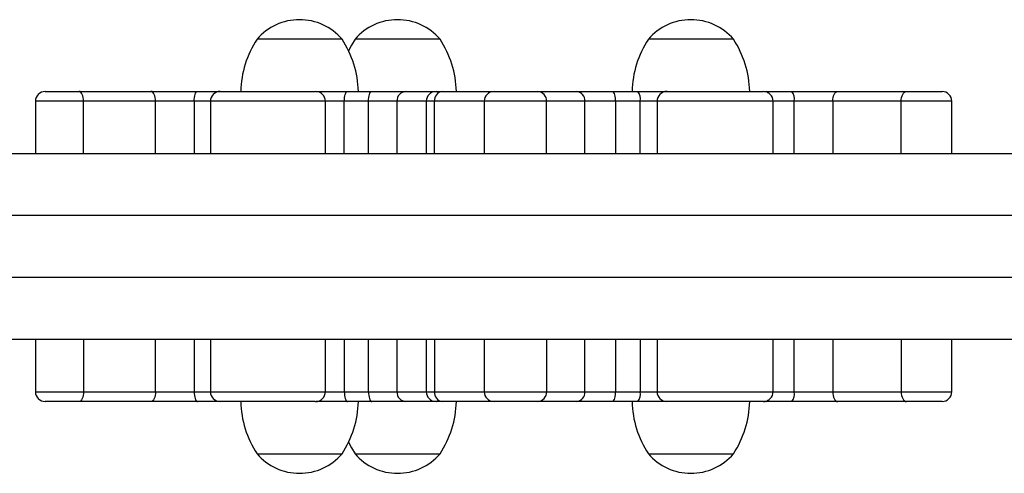
# Model space of a CAD drawing. Units: millimetres. Extents: x 0.23 to 8.93, y -0.36 to 5.88.
# Drawn here: x 5.43 to 5.73, y 3.83 to 3.96 of the extents above; entities that cross this region are included whole.
import ezdxf

# ---------------------------------------------------------------- set-up
doc = ezdxf.new("R2010")
doc.units = ezdxf.units.MM

msp = doc.modelspace()

# ---------------------------------------------------------------- linework, layer by layer
at = {"color": 7, "linetype": 'Continuous', "lineweight": 25}
for p, q in [((5.526811933080312, 3.958617205586486), (5.500752025246202, 3.958617205586486)), ((5.556881057504272, 3.958617205586486), (5.53082114967019, 3.958617205586486)), ((5.646900766037463, 3.958617205586543), (5.620840858203353, 3.958617205586543)), ((5.435729695388362, 3.942580339227086), (5.446158856608649, 3.942580339227086)), ((5.446158856608649, 3.942580339227086), (5.468194049242145, 3.942580339227086)), ((5.468194049242145, 3.942580339227086), (5.48246063427972, 3.942580339227086)), ((5.48246063427972, 3.942580339227086), (5.489447313252969, 3.942580339227086)), ((5.518894421486879, 3.942580339227086), (5.528514668161977, 3.942580339227086)), ((5.528514668161977, 3.942580339227086), (5.535950324265274, 3.942580339227086)), ((5.535950324265274, 3.942580339227086), (5.546414830409264, 3.942580339227086)), ((5.546414830409264, 3.942580339227086), (5.555686012164289, 3.942580339227086)), ((5.555686012164289, 3.942580339227086), (5.557522002695253, 3.942580339227086)), ((5.555775902176082, 3.94258033922197), (5.555776069825798, 3.942580339227029)), ((5.557522002695253, 3.942580339227086), (5.573452950332852, 3.942580339227086)), ((5.573452950332852, 3.942580339227086), (5.586922482475972, 3.942580339227086)), ((5.586922482475972, 3.942580339227086), (5.598704393347605, 3.942580339227086)), ((5.598704393347605, 3.942580339227086), (5.609935471201185, 3.942580339227086)), ((5.609935471201185, 3.942580339227086), (5.617563989776317, 3.942580339227086)), ((5.617563989776317, 3.942580339227086), (5.626502698870256, 3.942580339227086)), ((5.656383069255428, 3.942580339227086), (5.657184032464459, 3.942580339227086)), ((5.657184032464459, 3.942580339227086), (5.66481255103959, 3.942580339227086)), ((5.66481255103959, 3.942580339227086), (5.678954027516157, 3.942580339227086)), ((5.678954027516157, 3.942580339227086), (5.699986887250605, 3.942580339227086)), ((5.699986887250605, 3.942580339227086), (5.710930413826491, 3.942580339227086)), ((5.432722782945961, 3.939573426784684), (5.432722782945961, 3.923536560425227)), ((5.447527535133775, 3.923536560425227), (5.447527535133775, 3.939573426784684)), ((5.469562727767299, 3.939573426784684), (5.447527535133775, 3.939573426784684)), ((5.469562727767299, 3.923536560425227), (5.469562727767299, 3.939573426784684)), ((5.48145154863194, 3.939573426784684), (5.469562727767299, 3.939573426784684)), ((5.48145154863194, 3.939573426784684), (5.48145154863194, 3.923536560425227)), ((5.48644040059874, 3.939573426784684), (5.48644040059874, 3.923536560425227)), ((5.52171152052698, 3.923536560425227), (5.52171152052698, 3.939573426784684)), ((5.527505582514168, 3.923536560425227), (5.527505582514168, 3.939573426784684)), ((5.534941238617465, 3.939573426784684), (5.527505582514168, 3.939573426784684)), ((5.543661660404142, 3.939573426784684), (5.534941238617465, 3.939573426784684)), ((5.534941238617465, 3.923536560425227), (5.534941238617465, 3.939573426784684)), ((5.543661660404142, 3.939573426784684), (5.543661660404142, 3.923536560425227)), ((5.552679099721887, 3.939573426784684), (5.552679099721887, 3.923536560425227)), ((5.555217329797374, 3.923536560425227), (5.555217329797374, 3.939573426784684)), ((5.57044603789045, 3.939573426784684), (5.57044603789045, 3.923536560425227)), ((5.589566759226772, 3.923536560425227), (5.589566759226772, 3.939573426784684)), ((5.601348670098405, 3.939573426784684), (5.589566759226772, 3.939573426784684)), ((5.601348670098405, 3.923536560425227), (5.601348670098405, 3.939573426784684)), ((5.610707901643069, 3.939573426784684), (5.601348670098405, 3.939573426784684)), ((5.610707901643069, 3.939573426784684), (5.610707901643069, 3.923536560425227)), ((5.618336420218201, 3.939573426784684), (5.610707901643069, 3.939573426784684)), ((5.618336420218201, 3.923536560425227), (5.618336420218201, 3.939573426784684)), ((5.623495782154224, 3.939573426784684), (5.623495782154224, 3.923536560425227)), ((5.659105282912281, 3.923536560425227), (5.659105282912281, 3.939573426784684)), ((5.677369545211933, 3.939573426784684), (5.665584981481446, 3.939573426784684)), ((5.665584981481446, 3.923536560425227), (5.665584981481446, 3.939573426784684)), ((5.677369545211933, 3.939573426784684), (5.677369545211933, 3.923536560425227)), ((5.69840240494638, 3.939573426784684), (5.677369545211933, 3.939573426784684)), ((5.69840240494638, 3.923536560425227), (5.69840240494638, 3.939573426784684)), ((5.713937326268892, 3.923536560425227), (5.713937326268892, 3.939573426784684)), ((6.611117355899198, 3.904492781623369), (5.017453761429197, 3.904492781623369)), ((6.611117355899198, 3.885449002821511), (5.017453761429197, 3.885449002821511)), ((5.432722782946415, 3.866405224019709), (5.432722782946415, 3.850368357660252)), ((5.447527535134229, 3.866405224019709), (5.447527535134229, 3.850368357660252)), ((5.469562727767753, 3.850368357660252), (5.469562727767753, 3.866405224019709)), ((5.481451548632394, 3.866405224019709), (5.481451548632394, 3.850368357660252)), ((5.486440400599195, 3.866405224019709), (5.486440400599195, 3.850368357660252)), ((5.521711520527434, 3.850368357660252), (5.521711520527434, 3.866405224019709)), ((5.527505582514623, 3.866405224019709), (5.527505582514623, 3.850368357660252)), ((5.534941238617948, 3.850368357660252), (5.53494123861792, 3.866405224019709)), ((5.543661660404597, 3.866405224019709), (5.543661660404597, 3.850368357660252)), ((5.552679099722456, 3.866405224019709), (5.552679099722456, 3.850368357660252)), ((5.555217329797943, 3.866405224019709), (5.555217329797943, 3.850368357660252)), ((5.570446037891019, 3.866405224019709), (5.570446037891019, 3.850368357660252)), ((5.58956675922734, 3.866405224019709), (5.58956675922734, 3.850368357660252)), ((5.601348670099002, 3.850368357660252), (5.601348670099002, 3.866405224019709)), ((5.610707901643666, 3.866405224019709), (5.610707901643666, 3.850368357660252)), ((5.618336420218769, 3.866405224019709), (5.618336420218769, 3.850368357660252)), ((5.623495782154821, 3.866405224019709), (5.623495782154821, 3.850368357660252)), ((5.659105282912877, 3.850368357660252), (5.659105282912877, 3.866405224019709)), ((5.665584981482043, 3.850368357660252), (5.665584981482043, 3.866405224019709)), ((5.67736954521253, 3.866405224019709), (5.67736954521253, 3.850368357660252)), ((5.698402404946949, 3.866405224019709), (5.698402404946949, 3.850368357660252)), ((5.713937326269461, 3.850368357660252), (5.713937326269461, 3.866405224019709)), ((5.447527535134229, 3.850368357660252), (5.469562727767753, 3.850368357660252)), ((5.469562727767753, 3.850368357660252), (5.481451548632394, 3.850368357660252)), ((5.527505582514623, 3.850368357660252), (5.534941238617948, 3.850368357660252)), ((5.534941238617948, 3.850368357660252), (5.543661660404597, 3.850368357660252)), ((5.58956675922734, 3.850368357660252), (5.601348670099002, 3.850368357660252)), ((5.601348670099002, 3.850368357660252), (5.610707901643666, 3.850368357660252)), ((5.610707901643666, 3.850368357660252), (5.618336420218769, 3.850368357660252)), ((5.665584981482043, 3.850368357660252), (5.67736954521253, 3.850368357660252)), ((5.67736954521253, 3.850368357660252), (5.698402404946949, 3.850368357660252)), ((5.446158856609104, 3.84736144521785), (5.435729695388817, 3.84736144521785)), ((5.4681940492426, 3.84736144521785), (5.446158856609104, 3.84736144521785)), ((5.482460634280175, 3.84736144521785), (5.4681940492426, 3.84736144521785)), ((5.489447313670171, 3.84736144521785), (5.482460634280175, 3.84736144521785)), ((5.528514668162403, 3.84736144521785), (5.518888485184748, 3.84736144521785)), ((5.535950324265729, 3.84736144521785), (5.528514668162403, 3.84736144521785)), ((5.546414830409718, 3.84736144521785), (5.535950324265729, 3.84736144521785)), ((5.555686012164886, 3.84736144521785), (5.546414830409718, 3.84736144521785)), ((5.557522002695849, 3.84736144521785), (5.555686012164886, 3.84736144521785)), ((5.555776049010733, 3.847361445217907), (5.555775340240176, 3.847361445306583)), ((5.57345295033342, 3.84736144521785), (5.557522002695849, 3.84736144521785)), ((5.58692248247654, 3.84736144521785), (5.57345295033342, 3.84736144521785)), ((5.598704393348202, 3.84736144521785), (5.58692248247654, 3.84736144521785)), ((5.609935471201782, 3.84736144521785), (5.598704393348202, 3.84736144521785)), ((5.617563989776885, 3.84736144521785), (5.609935471201782, 3.84736144521785)), ((5.626502695534514, 3.84736144521785), (5.617563989776885, 3.84736144521785)), ((5.657184032465027, 3.84736144521785), (5.656285463303748, 3.84736144521785)), ((5.664812551040159, 3.84736144521785), (5.657184032465027, 3.84736144521785)), ((5.678954027516726, 3.84736144521785), (5.664812551040159, 3.84736144521785)), ((5.699986887251173, 3.84736144521785), (5.678954027516726, 3.84736144521785)), ((5.710930413827059, 3.84736144521785), (5.699986887251173, 3.84736144521785)), ((5.500752025246202, 3.831324578858394), (5.526811933080312, 3.831324578858394)), ((5.500752025246202, 3.831324578858394), (5.513781979163257, 3.831324578858394)), ((5.513781979163257, 3.831324578858394), (5.526811933080312, 3.831324578858394)), ((5.53082114967019, 3.831324578858394), (5.556881057504272, 3.831324578858394)), ((5.53082114967019, 3.831324578858394), (5.543851103587246, 3.831324578858394)), ((5.543851103587246, 3.831324578858394), (5.556881057504272, 3.831324578858394)), ((5.620840858203382, 3.831324578858394), (5.646900766037463, 3.831324578858394)), ((5.620840858203382, 3.831324578858394), (5.633870812120408, 3.831324578858394)), ((5.633870812120408, 3.831324578858394), (5.646900766037463, 3.831324578858394))]:
    msp.add_line(p, q, dxfattribs=at)
at = {"color": 8, "linetype": 'Continuous', "lineweight": 25}
for p, q in [((5.447527535133775, 3.939573426784684), (5.432722782945961, 3.939573426784684)), ((5.48644040059874, 3.939573426784684), (5.48145154863194, 3.939573426784684)), ((5.527505582514168, 3.939573426784684), (5.52171152052698, 3.939573426784684)), ((5.552679099721887, 3.939573426784684), (5.543661660404142, 3.939573426784684)), ((5.555217329797374, 3.939573426784684), (5.552679099721887, 3.939573426784684)), ((5.57044603789045, 3.939573426784684), (5.555217329797374, 3.939573426784684)), ((5.589566759226772, 3.939573426784684), (5.57044603789045, 3.939573426784684)), ((5.623495782154224, 3.939573426784684), (5.618336420218201, 3.939573426784684)), ((5.665584981481446, 3.939573426784684), (5.659105282912281, 3.939573426784684)), ((5.713937326268892, 3.939573426784684), (5.69840240494638, 3.939573426784684)), ((5.432722782946415, 3.850368357660252), (5.447527535134229, 3.850368357660252)), ((5.481451548632394, 3.850368357660252), (5.486440400599195, 3.850368357660252)), ((5.52189495656471, 3.850368357660252), (5.527505582514623, 3.850368357660252)), ((5.543661660404597, 3.850368357660252), (5.552679099722456, 3.850368357660252)), ((5.552679099722456, 3.850368357660252), (5.555217329797943, 3.850368357660252)), ((5.555217329797943, 3.850368357660252), (5.570446037891019, 3.850368357660252)), ((5.570446037891019, 3.850368357660252), (5.58956675922734, 3.850368357660252)), ((5.618336420218769, 3.850368357660252), (5.623495782154821, 3.850368357660252)), ((5.659105282912877, 3.850368357660252), (5.665584981482043, 3.850368357660252)), ((5.698402404946949, 3.850368357660252), (5.713937326269461, 3.850368357660252))]:
    msp.add_line(p, q, dxfattribs=at)
at = {"color": 7, "linetype": 'Continuous', "lineweight": 25, "flags": 128}
for points in [[(5.53082114967019, 3.958617205586486), (5.529707654571, 3.956803669054275), (5.528816541375265, 3.955105957181936)], [(5.447527535133775, 3.939573426784684), (5.447501236359715, 3.940160046301323), (5.447423350684618, 3.940724122358952), (5.447296871211323, 3.941243977830973), (5.44712665847503, 3.941699634963109), (5.446919253655794, 3.942073583107381), (5.446682627204455, 3.942351451646268), (5.446425872542862, 3.942522562247611), (5.446158856608649, 3.942580339227086)], [(5.469562727767299, 3.939573426784684), (5.46953642899321, 3.940160046301323), (5.469458543318114, 3.940724122358952), (5.469332063844819, 3.941243977830973), (5.469161851108526, 3.941699634963109), (5.46895444628929, 3.942073583107381), (5.46871781983795, 3.942351451646268), (5.468461065176358, 3.942522562247611), (5.468194049242145, 3.942580339227086)], [(5.48145154863194, 3.939573426784684), (5.481470937929702, 3.940160046301323), (5.481528360703168, 3.940724122358952), (5.48162161022738, 3.941243977830973), (5.481747102975378, 3.941699634963109), (5.48190001633124, 3.942073583107381), (5.482074473920493, 3.942351451646268), (5.48226377143577, 3.942522562247611), (5.48246063427972, 3.942580339227086)], [(5.527505582514168, 3.939573426784684), (5.52752497181193, 3.940160046301323), (5.527582394585396, 3.940724122358952), (5.527675644109609, 3.941243977830973), (5.527801136857606, 3.941699634963109), (5.527954050213468, 3.942073583107381), (5.528128507802721, 3.942351451646268), (5.528317805317998, 3.942522562247611), (5.528514668161977, 3.942580339227086)], [(5.534941238617465, 3.939573426784684), (5.534960627915256, 3.940160046301323), (5.535018050688722, 3.940724122358952), (5.535111300212906, 3.941243977830973), (5.535236792960903, 3.941699634963109), (5.535389706316794, 3.942073583107381), (5.535564163906018, 3.942351451646268), (5.535753461421296, 3.942522562247611), (5.535950324265274, 3.942580339227086)], [(5.677369545211933, 3.939573426784684), (5.677399990595108, 3.940160046301323), (5.677490156745664, 3.940724122358952), (5.677636578628965, 3.941243977830973), (5.677833629334161, 3.941699634963109), (5.678073736313182, 3.942073583107381), (5.678347672389451, 3.942351451646268), (5.678644910353187, 3.942522562247611), (5.678954027516157, 3.942580339227086)], [(5.69840240494638, 3.939573426784684), (5.698432850329555, 3.940160046301323), (5.698523016480111, 3.940724122358952), (5.698669438363412, 3.941243977830973), (5.698866489068608, 3.941699634963109), (5.699106596047629, 3.942073583107381), (5.699380532123898, 3.942351451646268), (5.699677770087634, 3.942522562247611), (5.699986887250605, 3.942580339227086)], [(5.447527535134229, 3.850368357660252), (5.447501236360141, 3.849781738143556), (5.447423350685073, 3.849217662085985), (5.44729687121175, 3.848697806613964), (5.447126658475485, 3.848242149481771), (5.446919253656221, 3.847868201337556), (5.446682627204909, 3.847590332798668), (5.446425872543289, 3.847419222197268), (5.446158856609104, 3.84736144521785)], [(5.469562727767753, 3.850368357660252), (5.469536428993665, 3.849781738143556), (5.469458543318568, 3.849217662085985), (5.469332063845274, 3.848697806613964), (5.469161851109009, 3.848242149481771), (5.468954446289745, 3.847868201337556), (5.468717819838405, 3.847590332798668), (5.468461065176813, 3.847419222197268), (5.4681940492426, 3.84736144521785)], [(5.481451548632394, 3.850368357660252), (5.481470937930156, 3.849781738143556), (5.481528360703651, 3.849217662085985), (5.481621610227835, 3.848697806613964), (5.481747102975833, 3.848242149481771), (5.481900016331695, 3.847868201337556), (5.482074473920948, 3.847590332798668), (5.482263771436225, 3.847419222197268), (5.482460634280175, 3.84736144521785)], [(5.527505582514623, 3.850368357660252), (5.527524971812385, 3.849781738143556), (5.527582394585851, 3.849217662085985), (5.527675644110063, 3.848697806613964), (5.527801136858061, 3.848242149481771), (5.527954050213923, 3.847868201337556), (5.528128507803176, 3.847590332798668), (5.528317805318453, 3.847419222197268), (5.528514668162403, 3.84736144521785)], [(5.534941238617948, 3.850368357660252), (5.53496062791571, 3.849781738143556), (5.535018050689176, 3.849217662085985), (5.535111300213389, 3.848697806613964), (5.535236792961387, 3.848242149481771), (5.535389706317249, 3.847868201337556), (5.535564163906473, 3.847590332798668), (5.53575346142175, 3.847419222197268), (5.535950324265729, 3.84736144521785)], [(5.67736954521253, 3.850368357660252), (5.677399990595704, 3.849781738143556), (5.677490156746233, 3.849217662085985), (5.677636578629562, 3.848697806613964), (5.677833629334758, 3.848242149481771), (5.678073736313779, 3.847868201337556), (5.678347672390048, 3.847590332798668), (5.678644910353784, 3.847419222197268), (5.678954027516726, 3.84736144521785)], [(5.698402404946949, 3.850368357660252), (5.698432850330123, 3.849781738143556), (5.69852301648068, 3.849217662085985), (5.69866943836398, 3.848697806613964), (5.698866489069177, 3.848242149481771), (5.699106596048198, 3.847868201337556), (5.699380532124467, 3.847590332798668), (5.699677770088202, 3.847419222197268), (5.699986887251173, 3.84736144521785)], [(5.528816541375265, 3.834835827263), (5.529707654571, 3.833138115390605), (5.53082114967019, 3.831324578858394)]]:
    msp.add_lwpolyline(points, dxfattribs=at)
at = {"color": 7, "linetype": 'Continuous', "lineweight": 25}
for centre, radius, start, end in [((5.513781979163257, 3.947508334618797), 0.01712269585253427, 40.44971886213105, 139.550281137869), ((5.543851103587246, 3.947508334618797), 0.01712269585253427, 40.44971886233542, 139.550281137869), ((5.633870812120408, 3.947508334618797), 0.01712269585253427, 40.44971886233542, 139.5502811376646), ((5.52580377532202, 3.941987050392904), 0.0300691244239639, 146.4225174758736, 178.8694332516608), ((5.501760183004523, 3.941987050392904), 0.03006912442396273, 1.13056674833924, 33.57748252412688), ((5.531829307428483, 3.941987050392904), 0.03006912442396416, 1.130566748339173, 33.57748252412642), ((5.645892608279171, 3.941987050392904), 0.03006912442396273, 146.4225174758731, 178.8694332516608), ((5.621849015961674, 3.941987050392904), 0.03006912442396273, 1.13056674833924, 33.57748252412688), ((5.435729695388362, 3.939573426784684), 0.003006912442396423, 90, 180), ((5.489447313289633, 3.939573426821348), 0.003006912405704803, 89.9848350391622, 180.0145987916986), ((5.51870460144106, 3.939573427769212), 0.00300691145775965, 0.0845673218933134, 90.00613813060212), ((5.546547548090716, 3.939694944902251), 0.002888444978279347, 92.63354201582655, 182.4111696083253), ((5.555686012164289, 3.939573426784684), 0.003006912442396423, 90, 180), ((5.557926615999962, 3.939883545996772), 0.002726977384095247, 98.53272542000194, 186.5299574307379), ((5.573452950332852, 3.939573426784684), 0.003006912442396423, 90, 180), ((5.586728731679942, 3.939743811102496), 0.002843137557751684, 356.5643044150123, 86.09244614285804), ((5.598510642551604, 3.939743811102496), 0.002843137557746644, 356.5643044150237, 86.0924461434246), ((5.607202256276297, 3.940275548463526), 0.003575265625019729, 348.6744693316626, 40.13935024636452), ((5.614830774851429, 3.940275548463526), 0.003575265625014031, 348.674469331657, 40.13935024636687), ((5.626502699641707, 3.939573427551445), 0.003006911675492755, 89.9921180832683, 180.1020052045593), ((5.656098349670019, 3.939573429961606), 0.003006909264763167, 0.02094808374311977, 90.0129092996982), ((5.662079336114703, 3.940275548463526), 0.003575265625000899, 348.6744693315732, 40.13935024635899), ((5.710930413826491, 3.939573426784684), 0.003006912442396423, 0, 90), ((5.435729695388817, 3.850368357660252), 0.003006912442397135, 180, 270), ((5.489447313779054, 3.85036835755134), 0.003006912333475843, 180.0033951723935, 270.0000218776755), ((5.518704607932408, 3.850368357637685), 0.003006912419851664, 269.9999954708767, 0.005085920083426036), ((5.546547548091199, 3.850246839542629), 0.002888444978284392, 177.5888303905504, 267.3664579836143), ((5.555686012164857, 3.850368357660252), 0.003006912442396423, 180, 270), ((5.557926616000531, 3.850058238448164), 0.002726977384080105, 173.470042569189, 261.4672745805923), ((5.57345295033342, 3.850368357660252), 0.003006912442396423, 180, 270), ((5.586728731680539, 3.850197973342383), 0.002843137557740475, 273.9075538565649, 3.435695586167274), ((5.598510642552201, 3.850197973342383), 0.002843137557741605, 273.9075538565637, 3.435695586165128), ((5.607202256276922, 3.84966623598141), 0.003575265624990587, 319.8606497533521, 11.32553066843245), ((5.614830774852054, 3.84966623598141), 0.003575265624977115, 319.8606497530574, 11.32553066851905), ((5.626502695702998, 3.850368357491143), 0.003006912273208831, 180.0400209678482, 270.0193473714294), ((5.656098366825221, 3.850368357106086), 0.003006911888152377, 269.9899374191214, 0.09843642946398931), ((5.662079336115299, 3.84966623598141), 0.00357526562500688, 319.86064975335, 11.32553066843797), ((5.710930413827059, 3.850368357660252), 0.003006912442396423, 270, 0), ((5.52580377532202, 3.847954734052032), 0.0300691244239639, 181.1305667483391, 213.5774825242471), ((5.501760183004523, 3.847954734052032), 0.03006912442396276, 326.4225174757535, 358.8694332516608), ((5.531829307428483, 3.847954734052032), 0.03006912442396419, 326.4225174757539, 358.8694332516608), ((5.645892608279171, 3.847954734052032), 0.03006912442396276, 181.1305667483392, 213.5774825242466), ((5.621849015961674, 3.847954734052032), 0.03006912442396276, 326.4225174757535, 358.8694332516608), ((5.513781979163257, 3.84243344982614), 0.01712269585253611, 220.449718862338, 319.550281137662), ((5.543851103587246, 3.84243344982614), 0.01712269585253611, 220.449718862338, 319.5502811376008), ((5.633870812120408, 3.84243344982614), 0.0171226958525341, 220.4497188623986, 319.5502811376626)]:
    msp.add_arc(centre, radius, start, end, dxfattribs=at)
at = {"color": 8, "linetype": 'Continuous', "lineweight": 25}
for centre, radius, start, end in [((5.657021262923267, 3.942043744293792), 0.0005607388393258512, 16.34530765068068, 73.12546467128695), ((5.657021267277246, 3.847898032771959), 0.0005607305142121106, 286.8743285178811, 343.6538673332823)]:
    msp.add_arc(centre, radius, start, end, dxfattribs=at)
at = {"color": 7, "linetype": 'Continuous', "lineweight": 25}
for points, knots in [([(5.489550432554596, 3.942580339227086), (5.489529082060999, 3.942580339227086), (5.489445979673421, 3.942580339227086), (5.490357545434096, 3.942580339227086), (5.491794367247808, 3.942580339227086), (5.493523403533333, 3.942580339227086), (5.495724275212227, 3.942580339227086), (5.498405725823647, 3.942580339227086), (5.50130644611737, 3.942580339227086), (5.504446652990696, 3.942580339227086), (5.507750522862652, 3.942580339227086), (5.510645335375346, 3.942580339227086), (5.512942448960262, 3.942580339227086), (5.515022726958721, 3.942580339227086), (5.517100365780765, 3.942580339227086), (5.518530993057242, 3.942580339227086), (5.518610332295241, 3.942580339227086), (5.51864357673553, 3.942580339227086)], [0, 0, 0, 0, 0.02979543329474472, 0.115972571535794, 0.1735009387982565, 0.2311037588192835, 0.305888041352566, 0.3807339974956016, 0.4565484740124846, 0.5323522775880475, 0.6147731037209313, 0.69703531094857, 0.7444713829946145, 0.7918529536016073, 0.8680427638743565, 0.9447077566281279, 1, 1, 1, 1]), ([(5.626578163790088, 3.942580339227086), (5.626555284129312, 3.942580339227086), (5.62642185088457, 3.942580339227086), (5.627104115265171, 3.942580339227086), (5.628755994681471, 3.942580339227086), (5.631104331847142, 3.942580339227086), (5.633637851147499, 3.942580339227086), (5.636167187940076, 3.942580339227086), (5.639006246550354, 3.942580339227086), (5.642093625464854, 3.942580339227086), (5.645120143287402, 3.942580339227086), (5.648097733610046, 3.942580339227086), (5.650910771278562, 3.942580339227086), (5.653048457308232, 3.942580339227086), (5.654506576787769, 3.942580339227086), (5.655547432244719, 3.942580339227086), (5.656225695947073, 3.942580339227086), (5.656040182096961, 3.942580339227086), (5.656013533224739, 3.942580339227086)], [0, 0, 0, 0, 0.01420136334185656, 0.08282176954466935, 0.1480403831324811, 0.2343118771582735, 0.2919032325211564, 0.3495691221613167, 0.4244352863839661, 0.4993631917431318, 0.5752606779139999, 0.6511474794576833, 0.7336585485701738, 0.8160108251047808, 0.8634988351461501, 0.9109322840745613, 0.9872055149561282, 1, 1, 1, 1]), ([(5.35531050474289, 3.923536560425227), (5.356201264933206, 3.923536560425227), (5.357984660154743, 3.923536560425227), (5.362225981571145, 3.923536560425227), (5.367568492158414, 3.923536560425227), (5.374075819861178, 3.923536560425227), (5.381575212561204, 3.923536560425227), (5.389975826490188, 3.923536560425227), (5.399188072100189, 3.923536560425227), (5.409270075482469, 3.923536560425227), (5.420178717702884, 3.923536560425227), (5.431801839354266, 3.923536560425227), (5.444084633625595, 3.923536560425227), (5.456978548229914, 3.923536560425227), (5.47052405210083, 3.923536560425227), (5.485364532812115, 3.923536560425227), (5.501559607717939, 3.923536560425227), (5.519153861763003, 3.923536560425227), (5.537424479165525, 3.923536560425227), (5.556327378617327, 3.923536560425227), (5.575700322618575, 3.923536560425227), (5.595488823208841, 3.923536560425227), (5.615640074885521, 3.923536560425227), (5.636227315933086, 3.923536560425227), (5.658554150027657, 3.923536560425227), (5.682636504158681, 3.923536560425227), (5.708466743318569, 3.923536560425227), (5.734627763665673, 3.923536560425227), (5.76103881622713, 3.923536560425227), (5.787616921088118, 3.923536560425227), (5.805391905311284, 3.923536560425227), (5.814285558664197, 3.923536560425227)], [0, 0, 0, 0, 0.02865637511653802, 0.05737306516900992, 0.08617227155371641, 0.1150860966026251, 0.1441434937058698, 0.1723208066430597, 0.2006880328777694, 0.2292812889020114, 0.2581353159066271, 0.2872752627298089, 0.3161896967872643, 0.3454141944910232, 0.3749676906238401, 0.4048633694112463, 0.4393818653601654, 0.4743599139531079, 0.5097962410386987, 0.5456837024845116, 0.5820098485855145, 0.6180960112506932, 0.6545636622339263, 0.6913863394983727, 0.7285347281838461, 0.7731352366713824, 0.8180855125992935, 0.8633191042074869, 0.9087657841124535, 0.954351268060657, 1, 1, 1, 1]), ([(5.814285558522203, 3.866405224019709), (5.804583876400743, 3.866405224019709), (5.785196774006282, 3.866405224019709), (5.756224608834446, 3.866405224019709), (5.727468859359947, 3.866405224019709), (5.699036886722228, 3.866405224019709), (5.671032667538457, 3.866405224019709), (5.643559008643551, 3.866405224019709), (5.617448977566953, 3.866405224019709), (5.5927443858363, 3.866405224019709), (5.569466616631404, 3.866405224019709), (5.546950075114568, 3.866405224019709), (5.525266285640287, 3.866405224019709), (5.504485958562826, 3.866405224019709), (5.486205625664683, 3.866405224019709), (5.470271285554121, 3.866405224019709), (5.456496775438398, 3.866405224019709), (5.443398955753638, 3.866405224019709), (5.431012064729503, 3.866405224019709), (5.419441247486633, 3.866405224019709), (5.408711870922746, 3.866405224019709), (5.398847616340406, 3.866405224019709), (5.38982384445764, 3.866405224019709), (5.381531297426237, 3.866405224019709), (5.374075816849642, 3.866405224019709), (5.367568492913039, 3.866405224019709), (5.362225981333085, 3.866405224019709), (5.357984660185979, 3.866405224019709), (5.356201264934571, 3.866405224019709), (5.355310504729333, 3.866405224019709)], [0, 0, 0, 0, 0.04979667268100247, 0.09950987674953142, 0.149041665305417, 0.198296529461555, 0.2471851286097773, 0.2956226680940252, 0.3435304499009474, 0.3869242655842136, 0.4297726398866369, 0.4720380440471378, 0.5136945669388635, 0.5547271724926556, 0.5951313798906127, 0.625567712064512, 0.6556495079961747, 0.6853908508100439, 0.714811905836707, 0.7439311524204298, 0.7722535468061402, 0.8003259345871062, 0.8281816387399045, 0.8558547023779537, 0.8849124631265313, 0.9138266500240069, 0.9426262168228594, 0.9713432662568096, 1, 1, 1, 1]), ([(5.518591991520639, 3.84736144521785), (5.518616278557902, 3.84736144521785), (5.518693290417035, 3.84736144521785), (5.517817106324701, 3.84736144521785), (5.51593976719211, 3.84736144521785), (5.513462354633548, 3.84736144521785), (5.510845720279763, 3.84736144521785), (5.508272536759494, 3.84736144521785), (5.505423164838037, 3.84736144521785), (5.502366040537128, 3.84736144521785), (5.499409104583849, 3.84736144521785), (5.496540561049601, 3.84736144521785), (5.493883647388644, 3.84736144521785), (5.491907209926937, 3.84736144521785), (5.490637756025039, 3.84736144521785), (5.489683752871757, 3.84736144521785), (5.489538323581899, 3.84736144521785), (5.489448656946097, 3.84736144521785)], [0, 0, 0, 0, 0.03146398906610932, 0.09976928291513752, 0.1646884055501112, 0.2505637315108576, 0.3078906211185867, 0.3652917027340806, 0.4398140734041757, 0.5143979016887678, 0.5899468583647289, 0.6654851794784833, 0.7476173488053242, 0.8295914547470356, 0.8768613946916316, 0.9240770240738331, 1, 1, 1, 1]), ([(5.656014413669498, 3.84736144521785), (5.656003254727112, 3.84736144521785), (5.655971727518578, 3.84736144521785), (5.654817481082334, 3.84736144521785), (5.653181357153402, 3.84736144521785), (5.651299592907025, 3.84736144521785), (5.648956478516014, 3.84736144521785), (5.646156759168365, 3.84736144521785), (5.643173420157909, 3.84736144521785), (5.639987176570218, 3.84736144521785), (5.636681787825568, 3.84736144521785), (5.633831733767027, 3.84736144521785), (5.631608323283148, 3.84736144521785), (5.62962288106438, 3.84736144521785), (5.627718358937459, 3.84736144521785), (5.626556973651974, 3.84736144521785), (5.626598366616507, 3.84736144521785), (5.626612110578622, 3.84736144521785)], [0, 0, 0, 0, 0.04720187362747858, 0.1333588131508704, 0.1908736965674831, 0.2484630152919805, 0.3232297694338693, 0.398058182730076, 0.4738548893924948, 0.5496409256151603, 0.6320424334574898, 0.7142853595726346, 0.7617103132658745, 0.8090807782944412, 0.8852527307397331, 0.9618997542899019, 1, 1, 1, 1])]:
    msp.add_open_spline(points, degree=3, knots=knots, dxfattribs=at)
at = {"color": 8, "linetype": 'Continuous', "lineweight": 25}
for points, knots in [([(5.521679016629479, 3.939573426784684), (5.521679786968933, 3.939573426784684), (5.521681755712693, 3.939573426784684), (5.521391976601949, 3.939573426784684), (5.520970093353087, 3.939573426784684), (5.520527681254878, 3.939573426784684), (5.519983159839784, 3.939573426784684), (5.519358133765524, 3.939573426784684), (5.518447013954999, 3.939573426784684), (5.517418990571047, 3.939573426784684), (5.516246474820564, 3.939573426784684), (5.515259006877601, 3.939573426784684), (5.514176534345028, 3.939573426784684), (5.513044785423732, 3.939573426784684), (5.511646626497638, 3.939573426784684), (5.509970896590447, 3.939573426784684), (5.508003672581298, 3.939573426784684), (5.505991475328289, 3.939573426784684), (5.504052997596448, 3.939573426784684), (5.502219000927754, 3.939573426784684), (5.500491276240909, 3.939573426784684), (5.498785777788088, 3.939573426784684), (5.497136630816543, 3.939573426784684), (5.495559937194843, 3.939573426784684), (5.494057530307872, 3.939573426784684), (5.492621758221974, 3.939573426784684), (5.491374880696684, 3.939573426784684), (5.490313899353582, 3.939573426784684), (5.489419524667982, 3.939573426784684), (5.488608547615472, 3.939573426784684), (5.487952446557459, 3.939573426784684), (5.487440145852547, 3.939573426784684), (5.487049412365694, 3.939573426784684), (5.486746672768605, 3.939573426784684), (5.486497143694423, 3.939573426784684), (5.486467781669278, 3.939573426784684), (5.486450559130349, 3.939573426784684)], [0, 0, 0, 0, 0.02394232187105548, 0.06118899538399325, 0.08213453717568642, 0.1032800277192569, 0.1250562224270911, 0.147045833608136, 0.1670947158332681, 0.2078768521319476, 0.228631983399548, 0.2521442043764711, 0.2758162458296008, 0.2999420304788433, 0.3242044680220633, 0.3625705972255226, 0.401364152048186, 0.4413870706707761, 0.481783494837704, 0.5166776214487905, 0.5517843856052115, 0.5875432405473014, 0.6235223226018418, 0.6582638216376877, 0.6932186499686505, 0.7288850811693995, 0.7648195921183728, 0.7926159196277623, 0.8205687762435512, 0.8490651934382671, 0.8777765884560622, 0.8998716255949856, 0.9220947973148265, 0.9447604795029803, 0.9675988018919819, 1, 1, 1, 1]), ([(5.659093258352458, 3.939573426784684), (5.659093352612688, 3.939573426784684), (5.659093575435763, 3.939573426784684), (5.658943245713219, 3.939573426784684), (5.658625170569382, 3.939573426784684), (5.65812560353895, 3.939573426784684), (5.657641796427798, 3.939573426784684), (5.657046764895812, 3.939573426784684), (5.65636527928571, 3.939573426784684), (5.65545724983973, 3.939573426784684), (5.65427671206446, 3.939573426784684), (5.652772456231064, 3.939573426784684), (5.651120853468216, 3.939573426784684), (5.649424997339638, 3.939573426784684), (5.647730232011741, 3.939573426784684), (5.64605427141443, 3.939573426784684), (5.64431839451389, 3.939573426784684), (5.642555914465321, 3.939573426784684), (5.640785354086335, 3.939573426784684), (5.639009127860037, 3.939573426784684), (5.637213000089632, 3.939573426784684), (5.63554986285992, 3.939573426784684), (5.634038276977593, 3.939573426784684), (5.632675649954324, 3.939573426784684), (5.631335533605794, 3.939573426784684), (5.630134185083095, 3.939573426784684), (5.629077437706757, 3.939573426784684), (5.62815533018126, 3.939573426784684), (5.627280063790794, 3.939573426784684), (5.626316541830095, 3.939573426784684), (5.625329983290372, 3.939573426784684), (5.624583293106854, 3.939573426784684), (5.623989314439472, 3.939573426784684), (5.623674576276061, 3.939573426784684), (5.623502346310021, 3.939573426784684), (5.623523757170164, 3.939573426784684), (5.623533456657542, 3.939573426784684)], [0, 0, 0, 0, 0.01470005884607891, 0.03474966211230821, 0.0755332651060213, 0.09628914281436846, 0.1198022093884296, 0.1434751021865108, 0.1676017544991906, 0.1918650646204636, 0.2302325736293101, 0.269027523629359, 0.3090518816423758, 0.3494497586325288, 0.3843451401813668, 0.4194531669228697, 0.4552133079019389, 0.4911936839137311, 0.5259364323982095, 0.5608925178500073, 0.5965602317637915, 0.632496035067054, 0.660293362247855, 0.6882472241644882, 0.7167446662087493, 0.7454570938075864, 0.7675529255758283, 0.789776896533246, 0.8124433938734935, 0.835282537623442, 0.8706018972346653, 0.9067695585565922, 0.9256428897533453, 0.9640998745233061, 0.9837366266079439, 1, 1, 1, 1]), ([(5.486447457994972, 3.850368357660252), (5.486450430312816, 3.850368357660252), (5.486460985737567, 3.850368357660252), (5.486677161016432, 3.850368357660252), (5.487060683610865, 3.850368357660252), (5.487458113976475, 3.850368357660252), (5.487964800468761, 3.850368357660252), (5.488561152282545, 3.850368357660252), (5.489371604906284, 3.850368357660252), (5.490445967090965, 3.850368357660252), (5.491839347605451, 3.850368357660252), (5.493390696099697, 3.850368357660252), (5.495002168214898, 3.850368357660252), (5.496627613742747, 3.850368357660252), (5.498247516296816, 3.850368357660252), (5.499937543222659, 3.850368357660252), (5.501665464090467, 3.850368357660252), (5.503412940468865, 3.850368357660252), (5.505177543310525, 3.850368357660252), (5.506974053294373, 3.850368357660252), (5.508649552058175, 3.850368357660252), (5.510182881330438, 3.850368357660252), (5.511574132030903, 3.850368357660252), (5.512952373164824, 3.850368357660252), (5.514198218936416, 3.850368357660252), (5.515303497663938, 3.850368357660252), (5.516276259461465, 3.850368357660252), (5.517209050007766, 3.850368357660252), (5.518248786460918, 3.850368357660252), (5.519335117453425, 3.850368357660252), (5.520189705062863, 3.850368357660252), (5.520900684558187, 3.850368357660252), (5.521325704950458, 3.850368357660252), (5.521648277188847, 3.850368357660252), (5.521682442405437, 3.850368357660252), (5.521704332769945, 3.850368357660252)], [0, 0, 0, 0, 0.01598590243374545, 0.05676983367988059, 0.07752587844475321, 0.1010391342669583, 0.124712217599563, 0.1488390640989144, 0.1731025695067634, 0.211470387321766, 0.2502656495682941, 0.2902903297228379, 0.3306885318608472, 0.3655841942699541, 0.4006925035832203, 0.4364529323826902, 0.4724335979874727, 0.5071766261037249, 0.5421329929043677, 0.5778009938946365, 0.6137370864321426, 0.6415346373435428, 0.6694887242506727, 0.6979863956605046, 0.726699054355246, 0.7487950639648199, 0.7710192137949211, 0.7936858935695781, 0.8165252211435053, 0.8518448650274397, 0.8880128174497455, 0.9068863005510921, 0.9453435948473732, 0.9649805049810977, 0.9999999999999999, 0.9999999999999999, 0.9999999999999999, 0.9999999999999999]), ([(5.623513685352792, 3.850368357660252), (5.623507939143495, 3.850368357660252), (5.623460872499622, 3.850368357660252), (5.623628697557637, 3.850368357660252), (5.623937516205773, 3.850368357660252), (5.624298979494414, 3.850368357660252), (5.624762949533606, 3.850368357660252), (5.62531371949696, 3.850368357660252), (5.626134505702725, 3.850368357660252), (5.62708295197608, 3.850368357660252), (5.628183468381467, 3.850368357660252), (5.629119629133315, 3.850368357660252), (5.630155215261839, 3.850368357660252), (5.631246587632505, 3.850368357660252), (5.632604475619091, 3.850368357660252), (5.63424535235602, 3.850368357660252), (5.636188869319755, 3.850368357660252), (5.638193241136507, 3.850368357660252), (5.64013941193342, 3.850368357660252), (5.641993818106572, 3.850368357660252), (5.643752313906321, 3.850368357660252), (5.645500033886735, 3.850368357660252), (5.64720221443544, 3.850368357660252), (5.648842044794707, 3.850368357660252), (5.650417566365251, 3.850368357660252), (5.651937558267507, 3.850368357660252), (5.653272595731822, 3.850368357660252), (5.654422612759634, 3.850368357660252), (5.655404886350555, 3.850368357660252), (5.656310802534067, 3.850368357660252), (5.657060623025545, 3.850368357660252), (5.657663732351738, 3.850368357660252), (5.65813934508232, 3.850368357660252), (5.658536021171004, 3.850368357660252), (5.658885298318824, 3.850368357660252), (5.659104858224696, 3.850368357660252), (5.659077427640414, 3.850368357660252), (5.659068939246412, 3.850368357660252)], [0, 0, 0, 0, 0.005179791565147792, 0.04242717122164422, 0.06337311011079735, 0.08451900154257035, 0.1062956090958538, 0.1282856371684176, 0.1483348994916334, 0.1891178089611817, 0.2098733337163312, 0.2333860004512746, 0.2570584906923992, 0.2811847327319428, 0.3054476302562217, 0.3438144868265154, 0.3826087771193898, 0.4226324545191713, 0.4630296445444242, 0.4979244326981555, 0.533031862428519, 0.5687913953072649, 0.6047711594736431, 0.6395133171585392, 0.6744688081829555, 0.7101359155681322, 0.7460711077839441, 0.7738679622718824, 0.8018213488337746, 0.830318306279738, 0.8590302456244391, 0.881125701653605, 0.903349294692941, 0.9260154065899542, 0.9488541619608235, 0.9841729209672023, 1, 1, 1, 1])]:
    msp.add_open_spline(points, degree=3, knots=knots, dxfattribs=at)

doc.saveas('drawing.dxf')
